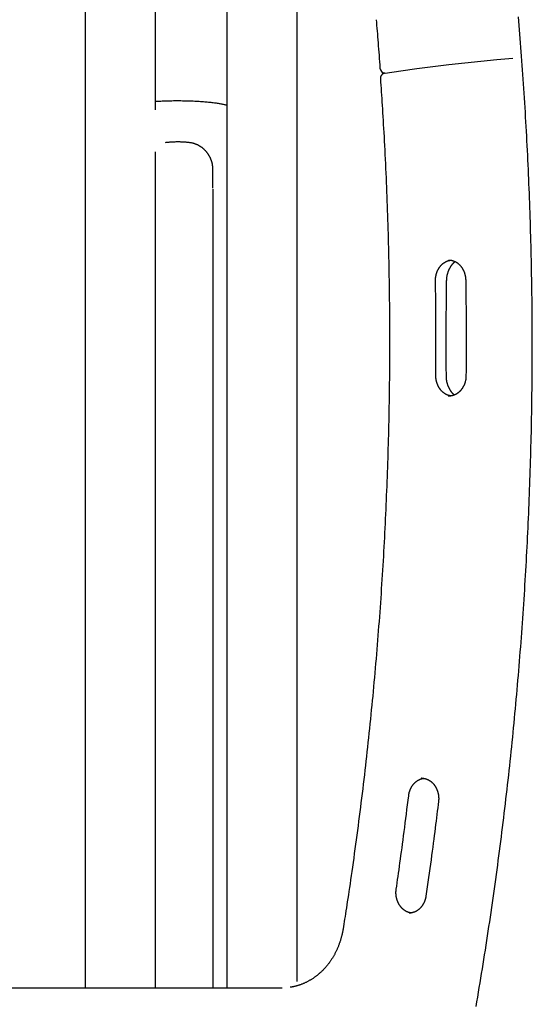
# Model space of a CAD drawing. Extents: x -4958 to 21181, y -2397 to 2011.
# Drawn here: x 869 to 1245, y 233 to 957 of the extents above; entities that cross this region are included whole.
import ezdxf

# ---------------------------------------------------------------- set-up
doc = ezdxf.new("R2010")
doc.units = 0

msp = doc.modelspace()

# ---------------------------------------------------------------- linework, layer by layer
at = {"color": 7, "linetype": 'Continuous'}
for p, q in [((916.66, 1084.76), (916.66, 244.96)), ((968.38, 890.34), (968.38, 1082.17)), ((1020.62, 1070.77), (1020.62, 244.96)), ((1072.33, 249.6), (1072.33, 1050.14)), ((1135.11, 917.93), (1135.2, 916.62)), ((968.38, 244.96), (968.38, 859.58)), ((1010.44, 831.99), (1010.44, 244.96)), ((1163.78, 399.15), (1163.56, 399.15)), ((1154.57, 299.96), (1154.77, 299.96)), ((704.14, 244.96), (1061.4, 244.96))]:
    msp.add_line(p, q, dxfattribs=at)
for points in [[(1130.42, 956.61), (1130.59, 954.52), (1130.77, 952.44), (1130.95, 950.34), (1131.12, 948.23), (1131.3, 946.11), (1131.47, 943.96), (1131.65, 941.78), (1131.83, 939.58), (1132, 937.33), (1132.18, 935.06), (1132.36, 932.76), (1132.53, 930.44), (1132.71, 928.1), (1132.89, 925.75), (1133.07, 923.39), (1133.24, 921.02)], [(1203.88, 231.43), (1204.46, 234.85), (1205.05, 238.29), (1205.63, 241.73), (1206.2, 245.18), (1206.78, 248.63), (1207.34, 252.09), (1207.91, 255.54), (1208.47, 258.99), (1209.02, 262.44), (1209.57, 265.9), (1210.12, 269.35), (1210.66, 272.81), (1211.2, 276.27), (1211.74, 279.73), (1212.27, 283.19), (1212.79, 286.65), (1213.32, 290.11), (1213.83, 293.57), (1214.35, 297.03), (1214.86, 300.49), (1215.36, 303.96), (1215.86, 307.42), (1216.36, 310.89), (1216.85, 314.36), (1217.34, 317.82), (1217.82, 321.29), (1218.3, 324.76), (1218.78, 328.23), (1219.25, 331.7), (1219.72, 335.17), (1220.18, 338.64), (1220.64, 342.12), (1221.09, 345.59), (1221.54, 349.07), (1221.99, 352.54), (1222.43, 356.02), (1222.87, 359.49), (1223.3, 362.97), (1223.73, 366.45), (1224.16, 369.93), (1224.58, 373.41), (1224.99, 376.89), (1225.4, 380.37), (1225.81, 383.85), (1226.22, 387.33), (1226.61, 390.81), (1227.01, 394.29), (1227.4, 397.78), (1227.79, 401.26), (1228.17, 404.75), (1228.55, 408.23), (1228.92, 411.72), (1229.29, 415.21), (1229.66, 418.69), (1230.02, 422.18), (1230.38, 425.67), (1230.73, 429.16), (1231.08, 432.65), (1231.42, 436.14), (1231.76, 439.63), (1232.1, 443.12), (1232.43, 446.62), (1232.75, 450.11), (1233.08, 453.6), (1233.4, 457.09), (1233.71, 460.59), (1234.02, 464.08), (1234.33, 467.58), (1234.63, 471.07), (1234.93, 474.57), (1235.22, 478.07), (1235.51, 481.56), (1235.79, 485.06), (1236.07, 488.56), (1236.35, 492.06), (1236.62, 495.56), (1236.89, 499.06), (1237.15, 502.56), (1237.41, 506.06), (1237.67, 509.56), (1237.92, 513.06), (1238.16, 516.56), (1238.4, 520.06), (1238.64, 523.56), (1238.88, 527.07), (1239.11, 530.57), (1239.33, 534.07), (1239.55, 537.57), (1239.77, 541.08), (1239.98, 544.58), (1240.19, 548.09), (1240.39, 551.59), (1240.59, 555.1), (1240.79, 558.6), (1240.98, 562.11), (1241.16, 565.62), (1241.35, 569.12), (1241.52, 572.63), (1241.7, 576.14), (1241.87, 579.64), (1242.03, 583.15), (1242.19, 586.66), (1242.35, 590.17), (1242.5, 593.68), (1242.65, 597.19), (1242.79, 600.69), (1242.93, 604.2), (1243.07, 607.71), (1243.2, 611.22), (1243.33, 614.73), (1243.45, 618.24), (1243.57, 621.75), (1243.68, 625.26), (1243.79, 628.77), (1243.9, 632.29), (1244, 635.8), (1244.1, 639.31), (1244.19, 642.82), (1244.28, 646.33), (1244.36, 649.84), (1244.44, 653.35), (1244.52, 656.87), (1244.59, 660.38), (1244.65, 663.89), (1244.72, 667.4), (1244.77, 670.91), (1244.83, 674.43), (1244.88, 677.94), (1244.92, 681.45), (1244.97, 684.96), (1245, 688.48), (1245.04, 691.99), (1245.06, 695.5), (1245.09, 699.01), (1245.11, 702.53), (1245.12, 706.04), (1245.14, 709.55), (1245.14, 713.07), (1245.15, 716.58), (1245.14, 720.09), (1245.14, 723.6), (1245.13, 727.12), (1245.11, 730.63), (1245.1, 734.14), (1245.07, 737.66), (1245.05, 741.17), (1245.01, 744.68), (1244.98, 748.19), (1244.94, 751.71), (1244.89, 755.22), (1244.85, 758.73), (1244.79, 762.24), (1244.74, 765.76), (1244.67, 769.27), (1244.61, 772.78), (1244.54, 776.29), (1244.47, 779.81), (1244.39, 783.32), (1244.3, 786.83), (1244.22, 790.34), (1244.13, 793.85), (1244.03, 797.36), (1243.93, 800.87), (1243.83, 804.38), (1243.72, 807.9), (1243.61, 811.41), (1243.49, 814.92), (1243.37, 818.43), (1243.24, 821.94), (1243.11, 825.45), (1242.98, 828.96), (1242.84, 832.46), (1242.7, 835.97), (1242.55, 839.48), (1242.4, 842.99), (1242.25, 846.5), (1242.09, 850.01), (1241.92, 853.52), (1241.75, 857.02), (1241.58, 860.53), (1241.41, 864.04), (1241.22, 867.54), (1241.04, 871.05), (1240.85, 874.56), (1240.66, 878.06), (1240.46, 881.57), (1240.26, 885.07), (1240.05, 888.58), (1239.84, 892.08), (1239.62, 895.57), (1239.4, 899.06), (1239.18, 902.54), (1238.96, 906), (1238.73, 909.45), (1238.5, 912.88), (1238.27, 916.28), (1238.03, 919.67), (1237.8, 923.03), (1237.56, 926.37), (1237.31, 929.69), (1237.07, 932.99), (1236.82, 936.27), (1236.56, 939.53), (1236.31, 942.76), (1236.05, 945.98), (1235.79, 949.18), (1235.52, 952.36), (1235.26, 955.54), (1234.99, 958.7)], [(1136.96, 917.35), (1148.67, 919.04), (1160.4, 920.65), (1172.13, 922.16), (1183.88, 923.58), (1195.63, 924.91), (1207.38, 926.15), (1219.15, 927.29), (1230.92, 928.34)], [(1133.55, 913.09), (1133.71, 910.74), (1133.87, 908.39), (1134.03, 906.02), (1134.19, 903.62), (1134.35, 901.2), (1134.51, 898.72), (1134.68, 896.2), (1134.84, 893.62), (1135.01, 890.97), (1135.17, 888.25), (1135.34, 885.47), (1135.51, 882.61), (1135.68, 879.69), (1135.85, 876.7), (1136.02, 873.65), (1136.19, 870.52), (1136.36, 867.33), (1136.53, 864.08), (1136.7, 860.78), (1136.87, 857.43), (1137.03, 854.06), (1137.2, 850.65), (1137.36, 847.23), (1137.51, 843.8), (1137.66, 840.37), (1137.81, 836.94), (1137.95, 833.5), (1138.09, 830.07), (1138.22, 826.64), (1138.35, 823.21), (1138.48, 819.77), (1138.6, 816.34), (1138.72, 812.91), (1138.83, 809.47), (1138.94, 806.04), (1139.04, 802.6), (1139.14, 799.17), (1139.23, 795.73), (1139.33, 792.3), (1139.41, 788.86), (1139.5, 785.43), (1139.57, 781.99), (1139.65, 778.56), (1139.72, 775.12), (1139.78, 771.69), (1139.84, 768.25), (1139.9, 764.82), (1139.95, 761.38), (1140, 757.95), (1140.05, 754.51), (1140.09, 751.07), (1140.12, 747.64), (1140.15, 744.2), (1140.18, 740.77), (1140.2, 737.33), (1140.22, 733.89), (1140.24, 730.46), (1140.25, 727.02), (1140.25, 723.59), (1140.25, 720.15), (1140.25, 716.71), (1140.24, 713.28), (1140.23, 709.84), (1140.22, 706.4), (1140.2, 702.97), (1140.17, 699.53), (1140.14, 696.1), (1140.11, 692.66), (1140.07, 689.22), (1140.03, 685.79), (1139.99, 682.35), (1139.94, 678.92), (1139.88, 675.48), (1139.82, 672.04), (1139.76, 668.61), (1139.69, 665.17), (1139.62, 661.74), (1139.55, 658.3), (1139.47, 654.87), (1139.38, 651.43), (1139.3, 648), (1139.2, 644.56), (1139.11, 641.13), (1139.01, 637.7), (1138.9, 634.26), (1138.79, 630.83), (1138.68, 627.39), (1138.56, 623.96), (1138.44, 620.53), (1138.31, 617.09), (1138.18, 613.66), (1138.04, 610.23), (1137.9, 606.8), (1137.76, 603.36), (1137.61, 599.93), (1137.46, 596.5), (1137.3, 593.07), (1137.14, 589.64), (1136.98, 586.21), (1136.81, 582.77), (1136.63, 579.34), (1136.46, 575.91), (1136.27, 572.48), (1136.09, 569.06), (1135.9, 565.63), (1135.7, 562.2), (1135.5, 558.77), (1135.3, 555.34), (1135.09, 551.91), (1134.88, 548.48), (1134.66, 545.06), (1134.44, 541.63), (1134.22, 538.2), (1133.99, 534.78), (1133.75, 531.35), (1133.52, 527.93), (1133.27, 524.5), (1133.03, 521.08), (1132.78, 517.65), (1132.52, 514.23), (1132.26, 510.81), (1132, 507.38), (1131.73, 503.96), (1131.46, 500.54), (1131.19, 497.12), (1130.91, 493.7), (1130.62, 490.28), (1130.33, 486.86), (1130.04, 483.44), (1129.74, 480.02), (1129.44, 476.6), (1129.14, 473.18), (1128.83, 469.76), (1128.51, 466.35), (1128.19, 462.93), (1127.87, 459.51), (1127.54, 456.1), (1127.21, 452.68), (1126.88, 449.27), (1126.54, 445.86), (1126.19, 442.44), (1125.84, 439.03), (1125.49, 435.62), (1125.14, 432.21), (1124.77, 428.8), (1124.41, 425.39), (1124.04, 421.98), (1123.67, 418.57), (1123.29, 415.16), (1122.91, 411.75), (1122.52, 408.34), (1122.13, 404.94), (1121.74, 401.53), (1121.34, 398.13), (1120.93, 394.72), (1120.53, 391.32), (1120.11, 387.91), (1119.7, 384.51), (1119.28, 381.11), (1118.85, 377.71), (1118.42, 374.31), (1117.99, 370.91), (1117.55, 367.51), (1117.11, 364.11), (1116.67, 360.71), (1116.22, 357.32), (1115.76, 353.92), (1115.31, 350.53), (1114.84, 347.13), (1114.38, 343.75), (1113.91, 340.4), (1113.45, 337.09), (1112.99, 333.82), (1112.53, 330.62), (1112.09, 327.49), (1111.65, 324.45), (1111.22, 321.51), (1110.8, 318.67), (1110.4, 315.93), (1110, 313.29), (1109.62, 310.75), (1109.25, 308.3), (1108.89, 305.96), (1108.55, 303.72), (1108.22, 301.58), (1107.9, 299.52), (1107.59, 297.54), (1107.29, 295.62), (1107, 293.75), (1106.71, 291.92), (1106.42, 290.11), (1106.14, 288.31)], [(1136.85, 917.34), (1136.72, 917.31), (1136.59, 917.28), (1136.47, 917.25), (1136.34, 917.21), (1136.22, 917.17), (1136.09, 917.14), (1135.97, 917.09), (1135.85, 917.04), (1135.73, 916.99), (1135.61, 916.93), (1135.5, 916.87), (1135.39, 916.8), (1135.28, 916.73), (1135.17, 916.65), (1135.07, 916.57), (1134.96, 916.48), (1134.87, 916.4), (1134.77, 916.31), (1134.68, 916.21), (1134.58, 916.12), (1134.5, 916.02), (1134.41, 915.92), (1134.33, 915.81), (1134.26, 915.7), (1134.18, 915.59), (1134.11, 915.48), (1134.05, 915.37), (1133.98, 915.25), (1133.93, 915.13), (1133.87, 915.02), (1133.82, 914.9), (1133.78, 914.78), (1133.74, 914.66), (1133.7, 914.55), (1133.67, 914.43), (1133.64, 914.32), (1133.61, 914.21), (1133.59, 914.1), (1133.58, 913.99), (1133.56, 913.88), (1133.55, 913.78), (1133.55, 913.68), (1133.54, 913.58), (1133.54, 913.48), (1133.54, 913.38), (1133.54, 913.28), (1133.54, 913.19), (1133.55, 913.09)], [(984.53, 896.88), (983.49, 896.87), (982.46, 896.86), (981.42, 896.86), (980.39, 896.84), (979.36, 896.83), (978.34, 896.81), (977.32, 896.78), (976.3, 896.76), (975.3, 896.72), (974.3, 896.68), (973.3, 896.63), (972.31, 896.58), (971.32, 896.53), (970.34, 896.48), (969.36, 896.42), (968.38, 896.37)], [(1020.62, 893.73), (1020.06, 893.86), (1019.5, 893.99), (1018.94, 894.12), (1018.36, 894.25), (1017.78, 894.37), (1017.18, 894.5), (1016.56, 894.62), (1015.92, 894.73), (1015.26, 894.84), (1014.58, 894.95), (1013.88, 895.06), (1013.15, 895.16), (1012.39, 895.26), (1011.61, 895.36), (1010.8, 895.45), (1009.97, 895.55), (1009.11, 895.64), (1008.23, 895.74), (1007.32, 895.83), (1006.38, 895.92), (1005.43, 896), (1004.46, 896.09), (1003.46, 896.17), (1002.45, 896.25), (1001.42, 896.32), (1000.38, 896.39), (999.32, 896.46), (998.25, 896.52), (997.16, 896.58), (996.06, 896.63), (994.95, 896.68), (993.82, 896.72), (992.68, 896.75), (991.54, 896.78), (990.38, 896.81), (989.22, 896.83), (988.05, 896.84), (986.88, 896.86), (985.71, 896.87), (984.53, 896.88)], [(975.72, 866.42), (976.26, 866.49), (976.79, 866.55), (977.33, 866.6), (977.87, 866.66), (978.41, 866.71), (978.95, 866.76), (979.5, 866.8), (980.05, 866.84), (980.6, 866.87), (981.15, 866.9), (981.71, 866.92), (982.27, 866.94), (982.84, 866.95), (983.4, 866.97), (983.97, 866.98), (984.53, 866.99)], [(984.53, 866.99), (985.05, 866.98), (985.58, 866.97), (986.09, 866.96), (986.61, 866.94), (987.13, 866.93), (987.64, 866.91), (988.14, 866.89), (988.65, 866.86), (989.14, 866.84), (989.63, 866.8), (990.11, 866.77), (990.59, 866.73), (991.06, 866.69), (991.52, 866.64), (991.97, 866.59), (992.42, 866.54), (992.86, 866.48), (993.28, 866.43), (993.7, 866.37), (994.11, 866.3), (994.51, 866.23), (994.9, 866.16), (995.28, 866.08), (995.65, 865.99), (996.01, 865.9), (996.36, 865.8), (996.7, 865.69), (997.03, 865.59), (997.35, 865.47), (997.66, 865.36), (997.95, 865.24), (998.24, 865.12), (998.52, 865), (998.79, 864.88), (999.06, 864.76), (999.31, 864.63), (999.56, 864.5), (999.81, 864.38), (1000.05, 864.25), (1000.28, 864.11), (1000.51, 863.98), (1000.74, 863.84), (1000.97, 863.7), (1001.19, 863.56), (1001.41, 863.41), (1001.63, 863.27), (1001.85, 863.12), (1002.06, 862.97), (1002.27, 862.81), (1002.48, 862.65), (1002.68, 862.49), (1002.89, 862.33), (1003.09, 862.16), (1003.3, 861.99), (1003.5, 861.81), (1003.7, 861.62), (1003.91, 861.43), (1004.11, 861.24), (1004.32, 861.04), (1004.52, 860.83), (1004.72, 860.62), (1004.92, 860.41), (1005.12, 860.19), (1005.31, 859.97), (1005.5, 859.75), (1005.69, 859.53), (1005.88, 859.3), (1006.06, 859.07), (1006.23, 858.84), (1006.41, 858.6), (1006.58, 858.36), (1006.74, 858.12), (1006.91, 857.87), (1007.07, 857.63), (1007.22, 857.38), (1007.37, 857.13), (1007.52, 856.88), (1007.66, 856.63), (1007.8, 856.39), (1007.93, 856.15), (1008.05, 855.91), (1008.17, 855.67), (1008.28, 855.44), (1008.39, 855.21), (1008.49, 854.99), (1008.58, 854.77), (1008.67, 854.56), (1008.76, 854.35), (1008.84, 854.14), (1008.92, 853.94), (1008.99, 853.75), (1009.06, 853.55), (1009.13, 853.37), (1009.19, 853.18), (1009.25, 853), (1009.31, 852.83), (1009.36, 852.65), (1009.41, 852.48), (1009.46, 852.31), (1009.51, 852.14), (1009.56, 851.97), (1009.6, 851.8), (1009.65, 851.61), (1009.69, 851.43), (1009.74, 851.23), (1009.79, 851.02), (1009.83, 850.81), (1009.88, 850.58), (1009.93, 850.34), (1009.97, 850.09), (1010.01, 849.82), (1010.05, 849.54), (1010.09, 849.24), (1010.13, 848.93), (1010.16, 848.6), (1010.19, 848.26), (1010.22, 847.9), (1010.25, 847.52), (1010.26, 847.12), (1010.28, 846.7), (1010.29, 846.27), (1010.29, 845.81), (1010.29, 845.34), (1010.29, 844.85), (1010.29, 844.35), (1010.29, 843.83), (1010.28, 843.29), (1010.28, 842.75), (1010.28, 842.19), (1010.28, 841.61), (1010.29, 841.03), (1010.29, 840.43), (1010.29, 839.83), (1010.3, 839.21), (1010.3, 838.59), (1010.31, 837.96), (1010.31, 837.32), (1010.31, 836.68), (1010.31, 836.03), (1010.31, 835.38), (1010.31, 834.72), (1010.31, 834.06), (1010.31, 833.4), (1010.31, 832.74)], [(1174.02, 764.68), (1174.02, 764.86), (1174.02, 765.04), (1174.03, 765.22), (1174.03, 765.41), (1174.03, 765.59), (1174.04, 765.78), (1174.05, 765.97), (1174.06, 766.17), (1174.07, 766.38), (1174.09, 766.59), (1174.11, 766.8), (1174.14, 767.02), (1174.16, 767.25), (1174.2, 767.48), (1174.23, 767.71), (1174.27, 767.95), (1174.32, 768.19), (1174.37, 768.44), (1174.42, 768.69), (1174.48, 768.95), (1174.54, 769.2), (1174.6, 769.46), (1174.67, 769.71), (1174.75, 769.97), (1174.82, 770.22), (1174.91, 770.47), (1174.99, 770.72), (1175.08, 770.97), (1175.17, 771.21), (1175.27, 771.46), (1175.37, 771.7), (1175.47, 771.94), (1175.58, 772.17), (1175.69, 772.41), (1175.8, 772.64), (1175.92, 772.87), (1176.04, 773.09), (1176.17, 773.32), (1176.29, 773.54), (1176.42, 773.76), (1176.56, 773.97), (1176.69, 774.19), (1176.83, 774.4), (1176.98, 774.6), (1177.12, 774.81), (1177.27, 775.01), (1177.43, 775.2), (1177.58, 775.4), (1177.74, 775.59), (1177.9, 775.77), (1178.06, 775.96), (1178.23, 776.14), (1178.4, 776.31), (1178.57, 776.49), (1178.74, 776.66), (1178.92, 776.82), (1179.1, 776.98), (1179.28, 777.14), (1179.46, 777.29), (1179.64, 777.44), (1179.83, 777.59), (1180.02, 777.73), (1180.21, 777.87), (1180.41, 778), (1180.6, 778.13), (1180.8, 778.26), (1181, 778.38), (1181.2, 778.49), (1181.4, 778.61), (1181.6, 778.71), (1181.8, 778.82), (1182, 778.91), (1182.2, 779.01), (1182.39, 779.09), (1182.59, 779.18), (1182.79, 779.26), (1182.98, 779.33), (1183.18, 779.4), (1183.37, 779.46), (1183.56, 779.52), (1183.76, 779.57), (1183.95, 779.61), (1184.14, 779.65), (1184.32, 779.69), (1184.51, 779.73), (1184.7, 779.76), (1184.89, 779.79), (1185.07, 779.82)], [(1182.23, 764.96), (1182.24, 765.15), (1182.25, 765.35), (1182.26, 765.54), (1182.26, 765.74), (1182.27, 765.94), (1182.29, 766.15), (1182.3, 766.36), (1182.32, 766.57), (1182.34, 766.79), (1182.37, 767.02), (1182.39, 767.25), (1182.42, 767.49), (1182.46, 767.73), (1182.5, 767.98), (1182.54, 768.23), (1182.59, 768.49), (1182.65, 768.75), (1182.7, 769.02), (1182.77, 769.29), (1182.83, 769.56), (1182.9, 769.84), (1182.98, 770.11), (1183.06, 770.39), (1183.14, 770.66), (1183.23, 770.93), (1183.32, 771.21), (1183.41, 771.47), (1183.51, 771.74), (1183.61, 772.01), (1183.72, 772.27), (1183.82, 772.53), (1183.94, 772.79), (1184.05, 773.04), (1184.17, 773.3), (1184.3, 773.55), (1184.42, 773.8), (1184.55, 774.04), (1184.69, 774.29), (1184.82, 774.53), (1184.97, 774.77), (1185.11, 775), (1185.26, 775.23), (1185.4, 775.46), (1185.55, 775.68), (1185.71, 775.9), (1185.86, 776.11), (1186.01, 776.32), (1186.16, 776.52), (1186.31, 776.71), (1186.46, 776.89), (1186.61, 777.07), (1186.75, 777.24), (1186.9, 777.41), (1187.04, 777.56), (1187.18, 777.71), (1187.32, 777.86), (1187.46, 777.99), (1187.59, 778.12), (1187.73, 778.24), (1187.86, 778.36), (1187.99, 778.47), (1188.12, 778.58), (1188.26, 778.69), (1188.39, 778.8)], [(1183.66, 779.92), (1183.79, 779.93), (1183.92, 779.93), (1184.05, 779.94), (1184.18, 779.94), (1184.32, 779.94), (1184.46, 779.93), (1184.61, 779.93), (1184.76, 779.91), (1184.92, 779.9), (1185.08, 779.88), (1185.25, 779.85), (1185.42, 779.82), (1185.6, 779.78), (1185.79, 779.74), (1185.98, 779.7), (1186.18, 779.65), (1186.38, 779.59), (1186.59, 779.53), (1186.8, 779.47), (1187.01, 779.4), (1187.22, 779.32), (1187.44, 779.24), (1187.65, 779.16), (1187.87, 779.07), (1188.08, 778.98), (1188.3, 778.88), (1188.51, 778.77), (1188.72, 778.66), (1188.93, 778.55), (1189.13, 778.43), (1189.34, 778.31), (1189.54, 778.18), (1189.74, 778.05), (1189.94, 777.92), (1190.13, 777.78), (1190.33, 777.63), (1190.52, 777.49), (1190.71, 777.33), (1190.9, 777.18), (1191.08, 777.02), (1191.26, 776.86), (1191.44, 776.69), (1191.62, 776.52), (1191.8, 776.34), (1191.97, 776.16), (1192.14, 775.98), (1192.3, 775.79), (1192.47, 775.6), (1192.63, 775.41), (1192.79, 775.21), (1192.94, 775.02), (1193.09, 774.81), (1193.24, 774.61), (1193.38, 774.4), (1193.53, 774.18), (1193.67, 773.97), (1193.8, 773.75), (1193.93, 773.53), (1194.06, 773.31), (1194.19, 773.08), (1194.31, 772.85), (1194.43, 772.62), (1194.54, 772.38), (1194.65, 772.15), (1194.76, 771.91), (1194.86, 771.67), (1194.96, 771.42), (1195.06, 771.18), (1195.15, 770.93), (1195.24, 770.68), (1195.33, 770.43), (1195.41, 770.18), (1195.49, 769.92), (1195.56, 769.67), (1195.63, 769.41), (1195.69, 769.16), (1195.75, 768.91), (1195.81, 768.66), (1195.86, 768.42), (1195.91, 768.18), (1195.95, 767.95), (1195.99, 767.73), (1196.02, 767.51), (1196.05, 767.3), (1196.08, 767.09), (1196.1, 766.89), (1196.12, 766.7), (1196.13, 766.52), (1196.15, 766.34), (1196.16, 766.17), (1196.17, 766.01), (1196.18, 765.85), (1196.18, 765.69), (1196.19, 765.54), (1196.19, 765.39), (1196.2, 765.24)], [(1174.25, 695.12), (1174.27, 697.49), (1174.29, 699.87), (1174.3, 702.27), (1174.32, 704.69), (1174.33, 707.14), (1174.35, 709.63), (1174.36, 712.18), (1174.37, 714.78), (1174.37, 717.45), (1174.38, 720.18), (1174.38, 722.98), (1174.37, 725.84), (1174.37, 728.78), (1174.36, 731.77), (1174.34, 734.84), (1174.32, 737.97), (1174.29, 741.16), (1174.26, 744.41), (1174.23, 747.72), (1174.19, 751.06), (1174.15, 754.44), (1174.11, 757.84), (1174.07, 761.26), (1174.02, 764.68)], [(1182, 694.45), (1181.99, 696.83), (1181.97, 699.23), (1181.95, 701.64), (1181.94, 704.08), (1181.92, 706.55), (1181.91, 709.06), (1181.9, 711.63), (1181.89, 714.26), (1181.88, 716.96), (1181.88, 719.72), (1181.88, 722.56), (1181.88, 725.46), (1181.89, 728.43), (1181.9, 731.47), (1181.91, 734.59), (1181.93, 737.77), (1181.96, 741.01), (1181.99, 744.32), (1182.03, 747.68), (1182.06, 751.09), (1182.1, 754.52), (1182.15, 757.99), (1182.19, 761.47), (1182.23, 764.96)], [(1196.2, 765.24), (1196.23, 762.86), (1196.26, 760.46), (1196.3, 758.05), (1196.33, 755.62), (1196.36, 753.15), (1196.39, 750.64), (1196.42, 748.07), (1196.44, 745.45), (1196.47, 742.75), (1196.49, 739.99), (1196.51, 737.16), (1196.52, 734.26), (1196.54, 731.29), (1196.54, 728.25), (1196.55, 725.14), (1196.55, 721.96), (1196.54, 718.72), (1196.54, 715.41), (1196.52, 712.06), (1196.51, 708.66), (1196.49, 705.22), (1196.47, 701.76), (1196.45, 698.28), (1196.43, 694.8)], [(1185.31, 680.1), (1185.13, 680.13), (1184.94, 680.16), (1184.75, 680.19), (1184.56, 680.23), (1184.37, 680.27), (1184.18, 680.31), (1183.99, 680.35), (1183.8, 680.4), (1183.6, 680.46), (1183.4, 680.52), (1183.21, 680.59), (1183.01, 680.67), (1182.81, 680.75), (1182.61, 680.83), (1182.41, 680.92), (1182.2, 681.02), (1182, 681.12), (1181.8, 681.22), (1181.59, 681.33), (1181.39, 681.45), (1181.19, 681.57), (1180.98, 681.69), (1180.78, 681.82), (1180.58, 681.95), (1180.39, 682.09), (1180.19, 682.23), (1180, 682.38), (1179.81, 682.53), (1179.62, 682.68), (1179.43, 682.84), (1179.25, 683), (1179.07, 683.17), (1178.89, 683.34), (1178.72, 683.51), (1178.54, 683.69), (1178.37, 683.87), (1178.21, 684.06), (1178.04, 684.25), (1177.88, 684.44), (1177.72, 684.63), (1177.56, 684.83), (1177.41, 685.03), (1177.26, 685.24), (1177.12, 685.45), (1176.97, 685.66), (1176.83, 685.87), (1176.7, 686.09), (1176.56, 686.31), (1176.43, 686.53), (1176.31, 686.76), (1176.18, 686.99), (1176.06, 687.22), (1175.95, 687.45), (1175.84, 687.69), (1175.73, 687.92), (1175.62, 688.16), (1175.52, 688.41), (1175.42, 688.65), (1175.33, 688.9), (1175.24, 689.15), (1175.15, 689.4), (1175.07, 689.65), (1174.99, 689.9), (1174.92, 690.16), (1174.84, 690.42), (1174.78, 690.67), (1174.72, 690.93), (1174.66, 691.19), (1174.6, 691.44), (1174.55, 691.69), (1174.51, 691.93), (1174.47, 692.17), (1174.43, 692.41), (1174.4, 692.63), (1174.37, 692.85), (1174.35, 693.06), (1174.32, 693.27), (1174.31, 693.47), (1174.29, 693.66), (1174.28, 693.84), (1174.27, 694.02), (1174.27, 694.19), (1174.26, 694.35), (1174.26, 694.51), (1174.25, 694.67), (1174.25, 694.82), (1174.25, 694.97), (1174.25, 695.12)], [(1196.43, 694.8), (1196.42, 694.62), (1196.42, 694.44), (1196.41, 694.26), (1196.4, 694.07), (1196.39, 693.89), (1196.38, 693.7), (1196.37, 693.51), (1196.35, 693.31), (1196.33, 693.1), (1196.31, 692.9), (1196.29, 692.68), (1196.26, 692.46), (1196.22, 692.24), (1196.19, 692.01), (1196.14, 691.78), (1196.1, 691.54), (1196.05, 691.3), (1195.99, 691.05), (1195.93, 690.8), (1195.87, 690.55), (1195.8, 690.3), (1195.73, 690.05), (1195.65, 689.79), (1195.57, 689.54), (1195.49, 689.29), (1195.4, 689.04), (1195.31, 688.8), (1195.22, 688.55), (1195.12, 688.31), (1195.02, 688.07), (1194.91, 687.83), (1194.8, 687.6), (1194.69, 687.37), (1194.57, 687.14), (1194.45, 686.91), (1194.33, 686.68), (1194.2, 686.46), (1194.07, 686.24), (1193.94, 686.02), (1193.8, 685.81), (1193.67, 685.6), (1193.52, 685.39), (1193.38, 685.19), (1193.23, 684.99), (1193.08, 684.79), (1192.93, 684.59), (1192.77, 684.4), (1192.61, 684.21), (1192.45, 684.03), (1192.28, 683.85), (1192.11, 683.67), (1191.94, 683.5), (1191.77, 683.33), (1191.6, 683.16), (1191.42, 683), (1191.24, 682.84), (1191.06, 682.68), (1190.87, 682.53), (1190.69, 682.38), (1190.5, 682.24), (1190.31, 682.1), (1190.11, 681.97), (1189.92, 681.83), (1189.72, 681.71), (1189.52, 681.58), (1189.32, 681.47), (1189.12, 681.35), (1188.92, 681.24), (1188.71, 681.14), (1188.5, 681.03), (1188.3, 680.94), (1188.09, 680.84), (1187.88, 680.76), (1187.66, 680.67), (1187.45, 680.6), (1187.24, 680.52), (1187.03, 680.45), (1186.82, 680.39), (1186.61, 680.33), (1186.41, 680.27), (1186.21, 680.22), (1186.01, 680.18), (1185.82, 680.14), (1185.63, 680.1), (1185.44, 680.07), (1185.26, 680.04), (1185.08, 680.02), (1184.91, 680), (1184.74, 679.99), (1184.57, 679.99), (1184.41, 679.98), (1184.25, 679.98), (1184.09, 679.99), (1183.93, 679.99), (1183.78, 680), (1183.62, 680)], [(1187.82, 680.76), (1187.66, 680.9), (1187.5, 681.05), (1187.34, 681.2), (1187.18, 681.36), (1187.02, 681.51), (1186.86, 681.67), (1186.71, 681.84), (1186.55, 682.01), (1186.39, 682.18), (1186.24, 682.37), (1186.08, 682.55), (1185.93, 682.75), (1185.78, 682.95), (1185.63, 683.15), (1185.48, 683.36), (1185.33, 683.58), (1185.18, 683.8), (1185.03, 684.03), (1184.89, 684.26), (1184.74, 684.49), (1184.6, 684.73), (1184.47, 684.97), (1184.33, 685.21), (1184.2, 685.46), (1184.07, 685.71), (1183.95, 685.96), (1183.83, 686.22), (1183.71, 686.48), (1183.6, 686.74), (1183.49, 687), (1183.38, 687.26), (1183.28, 687.53), (1183.18, 687.8), (1183.08, 688.07), (1182.99, 688.34), (1182.91, 688.62), (1182.82, 688.89), (1182.74, 689.17), (1182.67, 689.45), (1182.6, 689.73), (1182.53, 690.02), (1182.46, 690.3), (1182.4, 690.59), (1182.34, 690.88), (1182.29, 691.17), (1182.25, 691.46), (1182.2, 691.76), (1182.17, 692.05), (1182.13, 692.35), (1182.11, 692.64), (1182.08, 692.94), (1182.06, 693.24), (1182.05, 693.54), (1182.03, 693.84), (1182.02, 694.14), (1182, 694.45)], [(1183.61, 679.96), (1183.7, 679.96), (1183.84, 679.96)], [(1154.32, 386.27), (1154.34, 386.45), (1154.37, 386.62), (1154.39, 386.8), (1154.42, 386.98), (1154.45, 387.16), (1154.48, 387.35), (1154.52, 387.54), (1154.55, 387.73), (1154.59, 387.93), (1154.64, 388.13), (1154.69, 388.34), (1154.74, 388.55), (1154.8, 388.77), (1154.86, 388.99), (1154.93, 389.22), (1155, 389.44), (1155.08, 389.68), (1155.16, 389.91), (1155.25, 390.15), (1155.34, 390.39), (1155.43, 390.63), (1155.53, 390.87), (1155.63, 391.1), (1155.74, 391.34), (1155.85, 391.58), (1155.96, 391.81), (1156.08, 392.04), (1156.2, 392.26), (1156.32, 392.49), (1156.45, 392.71), (1156.58, 392.93), (1156.72, 393.14), (1156.85, 393.36), (1156.99, 393.57), (1157.13, 393.77), (1157.28, 393.98), (1157.43, 394.18), (1157.58, 394.38), (1157.74, 394.57), (1157.89, 394.76), (1158.05, 394.95), (1158.22, 395.13), (1158.38, 395.31), (1158.55, 395.49), (1158.72, 395.66), (1158.9, 395.83), (1159.07, 395.99), (1159.25, 396.16), (1159.43, 396.31), (1159.61, 396.47), (1159.8, 396.62), (1159.99, 396.77), (1160.17, 396.91), (1160.37, 397.05), (1160.56, 397.18), (1160.75, 397.31), (1160.95, 397.43), (1161.15, 397.56), (1161.35, 397.67), (1161.55, 397.78), (1161.75, 397.89), (1161.95, 397.99), (1162.15, 398.09), (1162.35, 398.19), (1162.54, 398.27), (1162.74, 398.36), (1162.93, 398.43), (1163.12, 398.51), (1163.31, 398.58), (1163.5, 398.64), (1163.69, 398.69), (1163.87, 398.74), (1164.05, 398.79), (1164.23, 398.83), (1164.41, 398.87), (1164.58, 398.9), (1164.76, 398.93), (1164.93, 398.95), (1165.1, 398.98), (1165.28, 399)], [(1163.57, 399.11), (1163.74, 399.11), (1163.91, 399.12), (1164.08, 399.12), (1164.25, 399.12), (1164.43, 399.12), (1164.6, 399.11), (1164.78, 399.1), (1164.96, 399.09), (1165.14, 399.07), (1165.33, 399.04), (1165.52, 399.01), (1165.72, 398.98), (1165.92, 398.94), (1166.12, 398.89), (1166.32, 398.84), (1166.53, 398.79), (1166.74, 398.73), (1166.95, 398.66), (1167.16, 398.59), (1167.38, 398.52), (1167.59, 398.44), (1167.81, 398.35), (1168.02, 398.26), (1168.24, 398.17), (1168.45, 398.07), (1168.66, 397.97), (1168.87, 397.86), (1169.08, 397.75), (1169.28, 397.63), (1169.49, 397.51), (1169.69, 397.38), (1169.89, 397.25), (1170.09, 397.12), (1170.29, 396.98), (1170.48, 396.83), (1170.67, 396.69), (1170.86, 396.53), (1171.05, 396.38), (1171.24, 396.22), (1171.42, 396.06), (1171.6, 395.89), (1171.78, 395.72), (1171.95, 395.54), (1172.12, 395.36), (1172.29, 395.18), (1172.46, 395), (1172.62, 394.81), (1172.78, 394.61), (1172.94, 394.42), (1173.1, 394.22), (1173.25, 394.02), (1173.4, 393.81), (1173.54, 393.6), (1173.68, 393.39), (1173.82, 393.17), (1173.96, 392.95), (1174.09, 392.73), (1174.22, 392.51), (1174.35, 392.28), (1174.47, 392.06), (1174.59, 391.82), (1174.7, 391.59), (1174.81, 391.35), (1174.92, 391.11), (1175.02, 390.87), (1175.12, 390.63), (1175.22, 390.39), (1175.31, 390.14), (1175.4, 389.89), (1175.49, 389.64), (1175.57, 389.39), (1175.65, 389.13), (1175.72, 388.88), (1175.79, 388.62), (1175.86, 388.36), (1175.92, 388.1), (1175.98, 387.84), (1176.03, 387.57), (1176.08, 387.31), (1176.13, 387.05), (1176.17, 386.78), (1176.21, 386.51), (1176.24, 386.25), (1176.27, 385.99), (1176.3, 385.73), (1176.32, 385.47), (1176.34, 385.22), (1176.35, 384.98), (1176.36, 384.74), (1176.37, 384.52), (1176.37, 384.29), (1176.37, 384.08), (1176.37, 383.87), (1176.37, 383.67), (1176.36, 383.48), (1176.35, 383.3), (1176.34, 383.12), (1176.33, 382.95), (1176.32, 382.79), (1176.3, 382.63), (1176.29, 382.48), (1176.27, 382.32), (1176.26, 382.17), (1176.24, 382.03)], [(1145.16, 317.52), (1145.5, 319.86), (1145.84, 322.2), (1146.18, 324.56), (1146.52, 326.95), (1146.86, 329.37), (1147.21, 331.83), (1147.57, 334.35), (1147.93, 336.91), (1148.29, 339.55), (1148.66, 342.25), (1149.04, 345.01), (1149.43, 347.84), (1149.81, 350.74), (1150.21, 353.7), (1150.6, 356.73), (1151.01, 359.83), (1151.41, 362.99), (1151.82, 366.21), (1152.23, 369.47), (1152.65, 372.78), (1153.06, 376.13), (1153.48, 379.49), (1153.9, 382.88), (1154.32, 386.27)], [(1176.24, 382.03), (1175.95, 379.67), (1175.66, 377.3), (1175.37, 374.91), (1175.07, 372.5), (1174.77, 370.05), (1174.46, 367.57), (1174.14, 365.03), (1173.81, 362.43), (1173.47, 359.76), (1173.12, 357.03), (1172.76, 354.23), (1172.38, 351.36), (1172, 348.43), (1171.6, 345.42), (1171.18, 342.35), (1170.75, 339.22), (1170.31, 336.01), (1169.86, 332.75), (1169.39, 329.43), (1168.92, 326.08), (1168.44, 322.69), (1167.95, 319.27), (1167.46, 315.84), (1166.97, 312.4)], [(1156.08, 300.08), (1155.87, 300.12), (1155.66, 300.16), (1155.46, 300.19), (1155.25, 300.24), (1155.04, 300.28), (1154.83, 300.33), (1154.62, 300.38), (1154.41, 300.44), (1154.21, 300.5), (1154, 300.57), (1153.79, 300.65), (1153.58, 300.73), (1153.37, 300.82), (1153.16, 300.91), (1152.96, 301.01), (1152.75, 301.11), (1152.54, 301.21), (1152.34, 301.32), (1152.13, 301.44), (1151.93, 301.56), (1151.73, 301.68), (1151.52, 301.81), (1151.33, 301.94), (1151.13, 302.08), (1150.93, 302.22), (1150.74, 302.37), (1150.55, 302.52), (1150.36, 302.67), (1150.17, 302.83), (1149.99, 302.99), (1149.81, 303.16), (1149.63, 303.33), (1149.46, 303.5), (1149.28, 303.68), (1149.11, 303.86), (1148.95, 304.04), (1148.78, 304.23), (1148.62, 304.42), (1148.46, 304.62), (1148.3, 304.82), (1148.15, 305.02), (1148, 305.22), (1147.85, 305.43), (1147.71, 305.64), (1147.57, 305.86), (1147.43, 306.07), (1147.3, 306.29), (1147.17, 306.51), (1147.04, 306.74), (1146.92, 306.97), (1146.8, 307.2), (1146.68, 307.43), (1146.57, 307.67), (1146.46, 307.91), (1146.36, 308.15), (1146.26, 308.39), (1146.16, 308.63), (1146.06, 308.88), (1145.97, 309.13), (1145.89, 309.38), (1145.8, 309.63), (1145.72, 309.88), (1145.65, 310.14), (1145.58, 310.4), (1145.51, 310.65), (1145.45, 310.91), (1145.39, 311.17), (1145.33, 311.44), (1145.28, 311.7), (1145.23, 311.97), (1145.19, 312.23), (1145.15, 312.5), (1145.11, 312.76), (1145.08, 313.03), (1145.06, 313.3), (1145.03, 313.56), (1145.01, 313.82), (1145, 314.07), (1144.98, 314.32), (1144.98, 314.57), (1144.97, 314.8), (1144.97, 315.03), (1144.97, 315.26), (1144.98, 315.47), (1144.99, 315.68), (1144.99, 315.87), (1145.01, 316.07), (1145.02, 316.25), (1145.03, 316.42), (1145.05, 316.59), (1145.07, 316.76), (1145.09, 316.91), (1145.1, 317.07), (1145.12, 317.22), (1145.14, 317.37), (1145.16, 317.52)], [(1166.97, 312.4), (1166.94, 312.23), (1166.91, 312.05), (1166.88, 311.87), (1166.85, 311.69), (1166.81, 311.51), (1166.78, 311.33), (1166.74, 311.14), (1166.7, 310.95), (1166.65, 310.75), (1166.6, 310.55), (1166.55, 310.34), (1166.49, 310.13), (1166.42, 309.92), (1166.36, 309.7), (1166.28, 309.48), (1166.21, 309.25), (1166.12, 309.02), (1166.04, 308.79), (1165.95, 308.56), (1165.85, 308.32), (1165.75, 308.09), (1165.64, 307.85), (1165.54, 307.62), (1165.42, 307.38), (1165.31, 307.15), (1165.19, 306.93), (1165.07, 306.7), (1164.94, 306.48), (1164.81, 306.26), (1164.68, 306.04), (1164.54, 305.83), (1164.4, 305.62), (1164.26, 305.41), (1164.12, 305.2), (1163.97, 305), (1163.82, 304.8), (1163.66, 304.61), (1163.51, 304.42), (1163.35, 304.23), (1163.19, 304.04), (1163.02, 303.86), (1162.85, 303.68), (1162.68, 303.51), (1162.51, 303.34), (1162.34, 303.17), (1162.16, 303.01), (1161.98, 302.85), (1161.8, 302.69), (1161.61, 302.54), (1161.43, 302.4), (1161.24, 302.25), (1161.05, 302.11), (1160.86, 301.98), (1160.66, 301.85), (1160.46, 301.72), (1160.27, 301.59), (1160.07, 301.48), (1159.86, 301.36), (1159.66, 301.25), (1159.45, 301.14), (1159.25, 301.04), (1159.04, 300.94), (1158.83, 300.85), (1158.62, 300.76), (1158.41, 300.68), (1158.19, 300.6), (1157.98, 300.53), (1157.77, 300.46), (1157.56, 300.4), (1157.36, 300.34), (1157.16, 300.28), (1156.97, 300.23), (1156.78, 300.19), (1156.6, 300.15), (1156.43, 300.11), (1156.26, 300.08), (1156.1, 300.05), (1155.95, 300.03), (1155.8, 300.01), (1155.67, 299.99), (1155.53, 299.98), (1155.41, 299.98), (1155.29, 299.97), (1155.18, 299.97), (1155.07, 299.97), (1154.96, 299.98), (1154.86, 299.98), (1154.75, 299.99)], [(1106.14, 288.31), (1106.08, 287.97), (1106.02, 287.63), (1105.96, 287.29), (1105.9, 286.94), (1105.84, 286.59), (1105.77, 286.24), (1105.7, 285.87), (1105.63, 285.5), (1105.55, 285.12), (1105.46, 284.73), (1105.37, 284.33), (1105.28, 283.92), (1105.18, 283.5), (1105.07, 283.08), (1104.96, 282.64), (1104.84, 282.2), (1104.72, 281.75), (1104.59, 281.29), (1104.46, 280.83), (1104.31, 280.36), (1104.17, 279.88), (1104.02, 279.41), (1103.86, 278.93), (1103.7, 278.46), (1103.54, 277.99), (1103.37, 277.51), (1103.2, 277.04), (1103.03, 276.58), (1102.85, 276.11), (1102.67, 275.65), (1102.48, 275.19), (1102.29, 274.73), (1102.1, 274.27), (1101.9, 273.81), (1101.7, 273.36), (1101.49, 272.91), (1101.28, 272.46), (1101.07, 272.02), (1100.86, 271.57), (1100.64, 271.13), (1100.41, 270.7), (1100.18, 270.26), (1099.95, 269.83), (1099.72, 269.4), (1099.48, 268.97), (1099.24, 268.54), (1099, 268.12), (1098.75, 267.7), (1098.5, 267.28), (1098.24, 266.87), (1097.98, 266.46), (1097.72, 266.05), (1097.46, 265.64), (1097.19, 265.24), (1096.92, 264.84), (1096.64, 264.45), (1096.36, 264.05), (1096.08, 263.66), (1095.8, 263.28), (1095.51, 262.89), (1095.22, 262.51), (1094.92, 262.13), (1094.62, 261.76), (1094.32, 261.39), (1094.02, 261.02), (1093.71, 260.66), (1093.41, 260.3), (1093.09, 259.94), (1092.78, 259.59), (1092.46, 259.24), (1092.14, 258.89), (1091.81, 258.55), (1091.49, 258.21), (1091.16, 257.88), (1090.83, 257.55), (1090.49, 257.22), (1090.15, 256.9), (1089.81, 256.57), (1089.47, 256.26), (1089.13, 255.95), (1088.78, 255.64), (1088.43, 255.33), (1088.07, 255.03), (1087.72, 254.74), (1087.36, 254.44), (1087, 254.15), (1086.64, 253.87), (1086.27, 253.59), (1085.91, 253.31), (1085.54, 253.04), (1085.16, 252.77), (1084.79, 252.51), (1084.41, 252.25), (1084.04, 251.99), (1083.66, 251.74), (1083.27, 251.49), (1082.89, 251.25), (1082.5, 251.01), (1082.11, 250.78), (1081.72, 250.55), (1081.33, 250.32), (1080.94, 250.1), (1080.54, 249.88), (1080.14, 249.67), (1079.74, 249.46), (1079.34, 249.26), (1078.94, 249.06), (1078.54, 248.87), (1078.13, 248.68), (1077.72, 248.49), (1077.31, 248.31), (1076.9, 248.13), (1076.49, 247.96), (1076.08, 247.8), (1075.66, 247.64), (1075.25, 247.48), (1074.84, 247.33), (1074.42, 247.18), (1074.01, 247.04), (1073.6, 246.9), (1073.19, 246.77), (1072.78, 246.64), (1072.38, 246.52), (1071.97, 246.41), (1071.57, 246.3), (1071.17, 246.19), (1070.77, 246.09), (1070.38, 246), (1069.98, 245.91), (1069.59, 245.83), (1069.2, 245.76), (1068.81, 245.69), (1068.42, 245.62), (1068.03, 245.55), (1067.64, 245.49), (1067.25, 245.42)]]:
    msp.add_lwpolyline(points, dxfattribs=at)
msp.add_arc((1137.23, 921.32), 4, 184.17092, 262.72607, dxfattribs=at)

doc.saveas('drawing.dxf')
